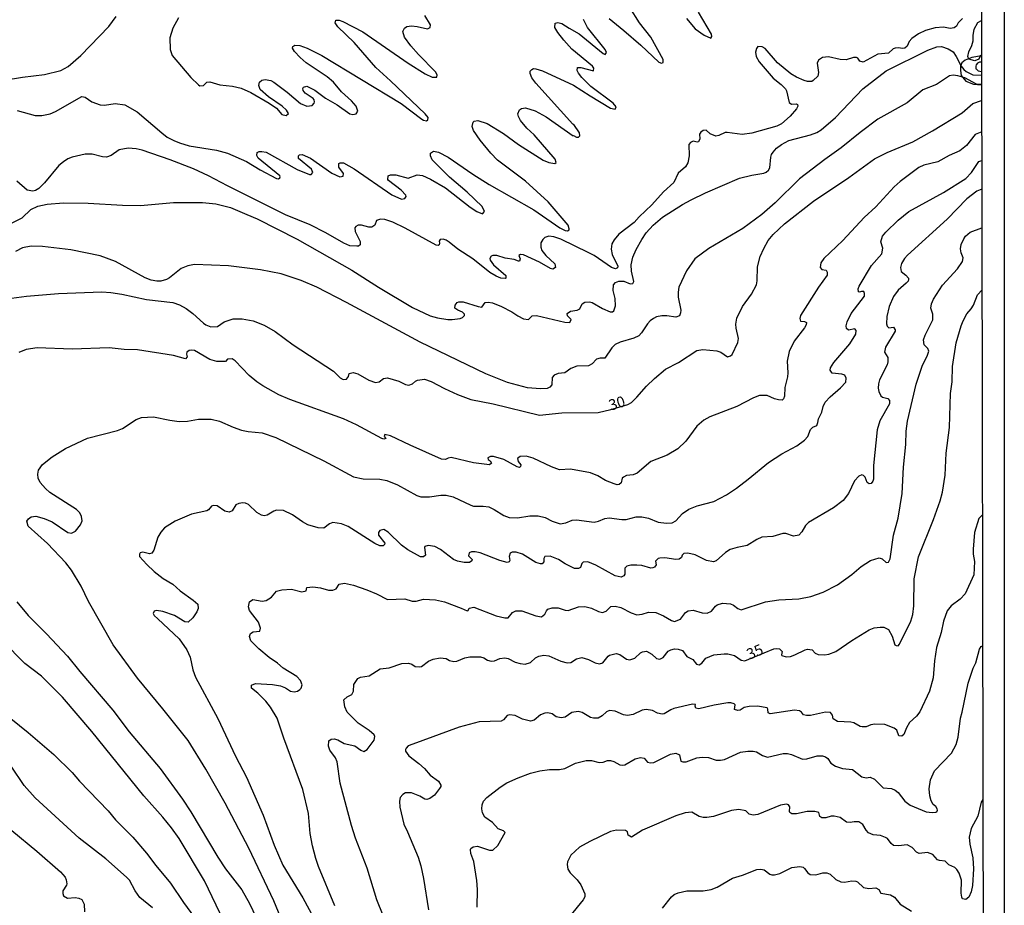
# Model space of a CAD drawing. Units: millimetres. Extents: x 178316 to 180733, y 1663188 to 1665966.
# Drawn here: x 180504 to 180733, y 1665040 to 1665245 of the extents above; entities that cross this region are included whole.
import ezdxf
from ezdxf.enums import TextEntityAlignment as Align

# ---------------------------------------------------------------- set-up
doc = ezdxf.new("R2010")
doc.units = ezdxf.units.MM
for name, color, linetype in [('IMAGEM', 7, 'Continuous'), ('V-BARRANCO', 42, 'Continuous'), ('V-CURVA_DE_NIVEL', 4, 'Continuous'), ('V-CURVA_MESTRA', 1, 'Continuous'), ('V-TEXTO_DE_ALTIMETRIA', 2, 'Continuous'), ('X-LIMITE_5000', 7, 'Continuous')]:
    doc.layers.add(name, color=color, linetype=linetype)
picture_1 = doc.add_image_def('image1.jpg', size_in_pixel=(4025, 4628))

msp = doc.modelspace()

# ---------------------------------------------------------------- linework, layer by layer
at = {"layer": 'V-BARRANCO'}
for points in [[(180727.4, 1665236.77), (180725.14, 1665236.39), (180723.63, 1665235.79), (180722.79, 1665235.13), (180722.53, 1665234.36), (180722.53, 1665233.35), (180722.65, 1665232.26), (180723.77, 1665230.88), (180725.5, 1665230.22), (180727.42, 1665230.08)], [(180727.35, 1665235.35), (180726.95, 1665235.32), (180726.46, 1665235.08), (180726.11, 1665234.7), (180726.06, 1665234.41), (180726.06, 1665234.14), (180726.09, 1665233.79), (180726.25, 1665233.66), (180726.6, 1665233.34), (180726.97, 1665233.26), (180727.43, 1665233.12)]]:
    msp.add_lwpolyline(points, dxfattribs=at)
at = {"layer": 'V-CURVA_DE_NIVEL'}
for points in [[(180641.02, 1665245.47), (180644.47, 1665242.66), (180648.41, 1665239.29), (180652.58, 1665235.35), (180653.2, 1665235.08), (180653.58, 1665235.25), (180653.6, 1665235.93), (180650.73, 1665241.13), (180648.06, 1665244.41), (180645.85, 1665247.99)], [(180722.97, 1665245.43), (180722.01, 1665244.41), (180721.61, 1665243.66), (180721.01, 1665243.28), (180720.12, 1665243.15), (180718.54, 1665243.41), (180716.67, 1665243.24), (180714.37, 1665242.64), (180712.75, 1665241.91), (180711.26, 1665240.81), (180710.62, 1665240.07), (180710.17, 1665239.04), (180709.64, 1665238.59), (180709.17, 1665238.46), (180708.06, 1665238.63), (180707.38, 1665238.57), (180706.91, 1665238.38), (180705.81, 1665237.44), (180703.38, 1665237.19), (180699.97, 1665235.35), (180699.2, 1665235.57), (180698.71, 1665236.25), (180698.37, 1665236.42), (180697.67, 1665236.38), (180696.01, 1665235.87), (180694.65, 1665235.95), (180691.88, 1665236.59), (180690.51, 1665236.42), (180689.6, 1665235.8), (180689.25, 1665235.08), (180689.62, 1665232.91), (180689.4, 1665232.06), (180688.39, 1665231.03), (180688.04, 1665230.86), (180687.02, 1665230.84), (180686.3, 1665231.07), (180684.47, 1665231.84), (180683.19, 1665232.59), (180680.12, 1665235.18), (180677.22, 1665238.49), (180676.54, 1665238.87), (180675.56, 1665238.93), (180675.18, 1665238.49), (180674.98, 1665237.6), (180675.13, 1665236.66), (180675.81, 1665235.38), (180679.05, 1665231.63), (180680.97, 1665230.12), (180681.91, 1665229.16), (180682.2, 1665228.65), (180682.8, 1665225.94), (180683.32, 1665225.56), (180684.44, 1665225.69), (180684.74, 1665225.46), (180684.8, 1665225.11), (180684.5, 1665224.48), (180683.04, 1665222.79), (180681.04, 1665221), (180679.91, 1665220.45), (180674.16, 1665218.85), (180671.86, 1665218.57), (180668.41, 1665219.04), (180667.94, 1665219), (180666.49, 1665218.32), (180665.81, 1665218.17), (180664.44, 1665218.66), (180663.51, 1665219.53), (180662.85, 1665219.49), (180662.32, 1665219.08), (180661.99, 1665218.6), (180662.08, 1665217.55), (180661.78, 1665216.87), (180661.44, 1665216.78), (180660.51, 1665217), (180659.91, 1665216.68), (180659.52, 1665216.21), (180659.63, 1665213.57), (180659.31, 1665212), (180658.78, 1665211.08), (180657.05, 1665209.56), (180656.07, 1665207.44), (180653.67, 1665205.24), (180650.96, 1665202.2), (180648, 1665199.47), (180646.83, 1665198.17), (180643.32, 1665195.44), (180642.21, 1665194.11), (180641.7, 1665193.17), (180641.48, 1665191.98), (180641.74, 1665190.74), (180643.1, 1665188.01), (180643, 1665187.65), (180642.51, 1665187.39), (180641.63, 1665187.71), (180637.57, 1665190.46), (180636.33, 1665191.1), (180629.82, 1665194.27), (180628.2, 1665194.85), (180627.05, 1665194.97), (180626.11, 1665194.65), (180626.11, 1665194.65), (180625.64, 1665194.21), (180625.21, 1665193.42), (180625.19, 1665192.44), (180625.47, 1665191.63), (180626.36, 1665190.48), (180628.49, 1665188.55), (180628.62, 1665187.67), (180628.03, 1665187.35), (180627.45, 1665187.5), (180624.9, 1665188.95), (180621.21, 1665190.67), (180620.53, 1665190.71), (180620.1, 1665190.48), (180620.44, 1665189.7), (180620.25, 1665189.2), (180620.02, 1665189.16), (180619, 1665189.59), (180616.91, 1665189.86), (180615.04, 1665190.5), (180614.1, 1665190.48), (180613.71, 1665190.33), (180613.41, 1665189.76), (180613.43, 1665189.42), (180614.22, 1665188.35), (180617.08, 1665185.82), (180617.1, 1665185.22), (180616.99, 1665185.16), (180615.93, 1665185.24), (180614.82, 1665185.67), (180613.39, 1665186.56), (180609.41, 1665189.69), (180605.94, 1665191.93), (180603.98, 1665193.61), (180603.24, 1665194.06), (180602.56, 1665194.25), (180601.87, 1665194.19), (180601.61, 1665193.81), (180601.74, 1665193.34), (180601.66, 1665192.99), (180601.41, 1665192.84), (180600.98, 1665192.91), (180593.74, 1665196.83), (180590.93, 1665198.19), (180589.07, 1665198.83), (180588.03, 1665198.87), (180587.09, 1665198.58), (180586.69, 1665197.51), (180585.99, 1665197.04), (180585.3, 1665197.04), (180583.64, 1665197.51), (180582.85, 1665197.49), (180582.32, 1665197.17), (180582.1, 1665196.87), (180582.17, 1665196.06), (180583.3, 1665193.76), (180583.3, 1665192.95), (180582.92, 1665192.67), (180582.54, 1665192.61), (180580.92, 1665192.76), (180579.51, 1665193.33), (180575.33, 1665195.76), (180571.72, 1665197.59), (180566.01, 1665199.94), (180552.55, 1665206.62), (180548.16, 1665208.97), (180544.69, 1665210.58), (180539.26, 1665212.69), (180532.78, 1665214.89), (180531.38, 1665215.23), (180529.55, 1665215.34), (180527.46, 1665215.01), (180525.59, 1665213.69), (180524.48, 1665213.29), (180523.58, 1665213.33), (180521.2, 1665213.95), (180519.58, 1665213.99), (180516.55, 1665213.29), (180515.58, 1665212.88), (180514.51, 1665212.23), (180513.49, 1665211.33), (180510.1, 1665207.3), (180508.8, 1665206.01), (180508.08, 1665205.56), (180507.4, 1665205.43), (180506.1, 1665205.62), (180503.73, 1665207.75)], [(180503.82, 1665224.09), (180507.95, 1665222.98), (180509.53, 1665222.96), (180511.44, 1665223.32), (180512.72, 1665223.85), (180518.81, 1665227.37), (180519.55, 1665227.22), (180521.11, 1665226.09), (180523.03, 1665225.45), (180524.01, 1665225.34), (180526.52, 1665225.71), (180528.74, 1665225.41), (180531.59, 1665223.83), (180537.3, 1665218.89), (180538.58, 1665217.95), (180540.15, 1665217.12), (180541.43, 1665216.59), (180543.69, 1665215.95), (180549.99, 1665214.93), (180552.55, 1665214.25), (180556.94, 1665212.29), (180560.13, 1665210.33), (180563.92, 1665208.33), (180564.36, 1665208.28), (180564.36, 1665208.28), (180564.71, 1665208.46), (180564.81, 1665208.74), (180564.69, 1665208.93), (180559.7, 1665213.06), (180559.4, 1665213.7), (180559.44, 1665214.36), (180559.91, 1665214.59), (180560.51, 1665214.63), (180561.49, 1665214.44), (180568.73, 1665210.39), (180571.59, 1665209.26), (180571.93, 1665209.29), (180572.31, 1665209.73), (180572.03, 1665210.52), (180569.03, 1665212.99), (180569.03, 1665213.61), (180569.24, 1665213.85), (180569.88, 1665213.91), (180571.8, 1665213.04), (180576.72, 1665209.58), (180578.62, 1665208.71), (180579.4, 1665208.86), (180579.44, 1665209.46), (180578.38, 1665210.93), (180578.38, 1665211.8), (180578.72, 1665211.97), (180579.45, 1665211.95), (180581.9, 1665210.61), (180590.63, 1665204.54), (180592.89, 1665203.56), (180593.69, 1665203.69), (180593.95, 1665204.16), (180593.9, 1665204.46), (180592.8, 1665205.67), (180589.9, 1665207.86), (180589.73, 1665208.14), (180589.84, 1665208.99), (180590.37, 1665209.22), (180591.61, 1665209.18), (180594.42, 1665208.45), (180596.51, 1665209.2), (180597.74, 1665209.07), (180599.62, 1665208.2), (180603.11, 1665206.18), (180608.82, 1665201.68), (180610.39, 1665200.7), (180611.67, 1665200.17), (180612.18, 1665200.71), (180611.63, 1665201.83), (180608.13, 1665205.2), (180604, 1665208.67), (180600.02, 1665212.68), (180599.61, 1665213.61), (180599.63, 1665214.25), (180600.34, 1665214.65), (180601.49, 1665214.48), (180603.71, 1665213.27), (180609.41, 1665209.35), (180613.25, 1665206.96), (180623.6, 1665201.07), (180629.65, 1665196.89), (180630.88, 1665196.27), (180631.37, 1665196.19), (180631.77, 1665196.4), (180631.81, 1665196.7), (180631.52, 1665197.49), (180626.89, 1665202.92), (180621.64, 1665207.69), (180615.16, 1665212.57), (180613.58, 1665214.19), (180611.15, 1665217.19), (180609.62, 1665219.45), (180609.32, 1665220.39), (180609.52, 1665221.37), (180609.79, 1665221.66), (180610.58, 1665221.77), (180612.74, 1665221.11), (180616.57, 1665218.81), (180620.02, 1665216.25), (180625.77, 1665212.59), (180627.05, 1665212.03), (180628.43, 1665211.82), (180628.75, 1665212.06), (180628.5, 1665212.84), (180623.66, 1665218.43), (180622, 1665220.04), (180620.53, 1665221.75), (180620.01, 1665222.73), (180619.89, 1665223.37), (180620.29, 1665224.28), (180620.7, 1665224.58), (180621.68, 1665224.71), (180623.9, 1665224), (180626.45, 1665222.64), (180632.69, 1665218.21), (180632.82, 1665218.29), (180633.5, 1665217.89), (180633.95, 1665217.91), (180634.26, 1665218.21), (180634.2, 1665218.92), (180634.2, 1665218.92), (180632.84, 1665220.89), (180632.6, 1665220.92), (180624.08, 1665230.44), (180623.15, 1665231.72), (180622.74, 1665232.65), (180622.74, 1665233.19), (180623.1, 1665233.65), (180623.53, 1665233.82), (180624.07, 1665233.8), (180625.6, 1665233.29), (180632.8, 1665229.99), (180636.63, 1665227.48), (180641.4, 1665224.68), (180642.44, 1665224.39), (180642.7, 1665224.96), (180642, 1665225.77), (180636.78, 1665229.71), (180634.73, 1665231.74), (180633.94, 1665232.74), (180633.67, 1665233.38), (180633.71, 1665234.04), (180634.52, 1665234.1), (180637.4, 1665233.31), (180637.52, 1665233.89), (180637.2, 1665234.42), (180632.43, 1665238.36), (180630.58, 1665240.45), (180629.17, 1665242.2), (180628.43, 1665243.39), (180628.56, 1665244.37), (180629.18, 1665244.51), (180630.07, 1665244.32), (180631.75, 1665243.17), (180634.08, 1665241.87), (180639.63, 1665237.33), (180640.14, 1665237.06), (180640.42, 1665237.53), (180640.12, 1665238.23), (180636.03, 1665243.39), (180635.14, 1665245.22)], [(180541.19, 1665245.56), (180539.89, 1665243.22), (180539.17, 1665240.96), (180539.3, 1665238.23), (180539.74, 1665236.87), (180544.07, 1665231.76), (180545.82, 1665230.05), (180546.18, 1665229.86), (180546.99, 1665229.92), (180547.77, 1665230.65), (180548.46, 1665230.75), (180550.8, 1665230.03), (180553.74, 1665229.77), (180555.7, 1665229.28), (180558, 1665228.26), (180562.26, 1665225.77), (180563.9, 1665224.62), (180565.18, 1665223.19), (180566.16, 1665222.92), (180566.68, 1665223.45), (180566.28, 1665224.22), (180565.24, 1665225.15), (180562.04, 1665227.28), (180560.1, 1665229.01), (180559.83, 1665229.93), (180559.96, 1665230.67), (180560.56, 1665231.14), (180561.28, 1665231.27), (180562.6, 1665231.03), (180563.28, 1665230.71), (180566.43, 1665228.39), (180569.48, 1665225.73), (180570.95, 1665225.13), (180572.18, 1665225.3), (180572.69, 1665225.83), (180572.73, 1665226.14), (180572.67, 1665226.58), (180572.42, 1665226.86), (180570.56, 1665228.11), (180570.07, 1665228.77), (180569.99, 1665229.2), (180570.16, 1665229.5), (180570.99, 1665229.73), (180572.78, 1665228.84), (180575.25, 1665226.96), (180577.98, 1665225.39), (180580.92, 1665223.32), (180581.6, 1665223.15), (180582.43, 1665223.36), (180582.77, 1665223.96), (180582.43, 1665225.09), (180581.3, 1665226.35), (180579, 1665228.47), (180577.17, 1665230.69), (180575.7, 1665231.93), (180570.82, 1665235.18), (180569.39, 1665236.42), (180568.11, 1665237.81), (180567.6, 1665238.59), (180567.69, 1665238.93), (180568.2, 1665239.29), (180569.33, 1665239.21), (180571.03, 1665238.59), (180574.44, 1665236.85), (180592.8, 1665225.73), (180597.59, 1665222.09), (180598.04, 1665221.83), (180598.72, 1665221.72), (180599.04, 1665221.94), (180599.08, 1665222.45), (180598.38, 1665223.33), (180590.39, 1665231.01), (180586.92, 1665234.06), (180581.91, 1665239.9), (180578.12, 1665243.54), (180577.5, 1665244.43), (180577.65, 1665245.03), (180578.49, 1665245.07), (180579.34, 1665244.73), (180583.94, 1665242.36), (180594.42, 1665235.12), (180598.38, 1665232.61), (180600.04, 1665231.82), (180601.06, 1665231.82), (180601.14, 1665232.4), (180600.78, 1665233.08), (180596.82, 1665237.08), (180595.1, 1665239.09), (180593.63, 1665241.13), (180593.22, 1665242.41), (180593.59, 1665243.18), (180594.16, 1665243.6), (180595.19, 1665243.75), (180596.55, 1665243.62), (180598.93, 1665243.06), (180599.59, 1665243.34), (180599.66, 1665243.94), (180598.33, 1665246.16)], [(180658.99, 1665245.43), (180661.01, 1665243.05), (180663.08, 1665241.55), (180664.59, 1665240.87), (180664.82, 1665241.3), (180664.8, 1665241.79), (180661.74, 1665246.88)], [(180727.4, 1665236.97), (180727.05, 1665236.69), (180726.78, 1665236), (180725.87, 1665235.63), (180724.48, 1665235.99), (180724.25, 1665236.62), (180724.44, 1665237.68), (180725.16, 1665239.21), (180725.42, 1665240.24), (180725.42, 1665241.51), (180725.65, 1665243), (180726.57, 1665244.5), (180727.39, 1665244.99)], [(180502.67, 1665198.02), (180504.93, 1665199.23), (180506.97, 1665201.13), (180508.57, 1665201.92), (180510.72, 1665202.41), (180514.55, 1665202.73), (180520.22, 1665202.64), (180528.23, 1665202.13), (180532.4, 1665202.07), (180540.02, 1665202.79), (180546.76, 1665202.75), (180549.86, 1665202.49), (180553.27, 1665201.6), (180557.06, 1665200.02), (180559.45, 1665198.96), (180568.69, 1665194.29), (180581.39, 1665187.05), (180587.56, 1665183.11), (180595.44, 1665178.43), (180599.53, 1665176.49), (180599.53, 1665176.49), (180601.23, 1665176.02), (180603.66, 1665175.68), (180604.68, 1665175.64), (180606.47, 1665175.85), (180607.05, 1665176.08), (180607.51, 1665176.6), (180607.53, 1665176.87), (180607.05, 1665177.34), (180605.94, 1665177.79), (180605.28, 1665178.3), (180605.32, 1665179), (180605.84, 1665179.6), (180606.19, 1665179.75), (180607.24, 1665179.77), (180610.65, 1665178.62), (180611.56, 1665178.51), (180612.29, 1665179.6), (180612.99, 1665179.7), (180614.01, 1665179.49), (180616.1, 1665178.68), (180618.49, 1665177.43), (180619.85, 1665176.47), (180621.21, 1665175.76), (180622.34, 1665175.66), (180623.21, 1665176.49), (180624.24, 1665176.55), (180630.75, 1665175.06), (180631.94, 1665174.97), (180632.22, 1665175.62), (180631.39, 1665176.51), (180631.3, 1665177.02), (180632.07, 1665177.6), (180633.63, 1665177.77), (180634.22, 1665178.15), (180634.77, 1665179.3), (180635.44, 1665179.66), (180636.46, 1665179.75), (180637.14, 1665179.58), (180639.53, 1665178.21), (180641.31, 1665177.45), (180641.81, 1665177.45), (180642.15, 1665177.68), (180642.53, 1665178.84), (180642.42, 1665180.55), (180641.99, 1665182.39), (180642.04, 1665183.67), (180642.53, 1665184.22), (180643.28, 1665184.54), (180644.47, 1665184.5), (180645.96, 1665183.94), (180646.56, 1665183.99), (180646.79, 1665184.48), (180646.21, 1665186.86), (180646.17, 1665188.31), (180646.57, 1665190.06), (180647.32, 1665191.85), (180648.6, 1665194.23), (180649.6, 1665195.72), (180651.26, 1665197.53), (180653.41, 1665199.41), (180658.03, 1665202.3), (180660.1, 1665203.39), (180663.38, 1665204.98), (180671.3, 1665208.41), (180674.16, 1665209.12), (180676.93, 1665209.54), (180677.48, 1665209.82), (180678.03, 1665210.27), (180678.33, 1665210.82), (180678.52, 1665213.27), (180678.73, 1665213.87), (180679.05, 1665214.47), (180679.86, 1665215.36), (180681.02, 1665216.23), (180682.73, 1665217.13), (180687.75, 1665218.46), (180689.19, 1665219.02), (180690.17, 1665219.61), (180693.54, 1665222.51), (180699.9, 1665229.16), (180705.25, 1665233.33), (180714.94, 1665238.12), (180717.01, 1665238.89), (180718.12, 1665238.93), (180719.69, 1665238.44), (180720.78, 1665237.7), (180721.52, 1665236.66), (180722.63, 1665234.38), (180723.27, 1665233.59), (180723.82, 1665233.18), (180725.36, 1665232.37), (180727.41, 1665232.27)], [(180727.42, 1665230.13), (180726.21, 1665230.22), (180723.52, 1665231.67), (180721.91, 1665232.14), (180720.8, 1665232.31), (180719.95, 1665232.14), (180716.97, 1665230.16), (180713.81, 1665228.92), (180710.13, 1665225.9), (180703.34, 1665222.11), (180699.22, 1665219.04), (180694.88, 1665215.44), (180691.05, 1665212.76), (180685.15, 1665208.26), (180679.52, 1665202.73), (180676.44, 1665199.98), (180672.01, 1665196.74), (180664.15, 1665192.08), (180660.95, 1665189.69), (180658.99, 1665186.91), (180657.24, 1665183.16), (180657.03, 1665182.01), (180657.03, 1665180.82), (180657.65, 1665177.83), (180657.59, 1665177.15), (180657.33, 1665176.53), (180656.48, 1665176.15), (180654.44, 1665176.47), (180653.24, 1665176.47), (180652.05, 1665176.23), (180651.37, 1665175.91), (180650.56, 1665175.34), (180649.96, 1665174.64), (180648.58, 1665172.55), (180647.91, 1665171.87), (180646.81, 1665171.33), (180643.57, 1665170.42), (180642.47, 1665169.86), (180641.65, 1665169.08), (180640.04, 1665166.71), (180638.97, 1665166.69), (180638.08, 1665166.44), (180637.14, 1665165.39), (180636.25, 1665164.9), (180633.52, 1665164.82), (180632.2, 1665164.28), (180630.8, 1665163.3), (180629.22, 1665163.11), (180628.28, 1665162.77), (180627.83, 1665162.16), (180627.77, 1665160.53), (180627.3, 1665159.98), (180626.71, 1665159.66), (180625.17, 1665159.58), (180622.11, 1665159.83), (180617.51, 1665161), (180612.48, 1665163.01), (180597.21, 1665170.37), (180580.17, 1665179.58), (180573.27, 1665183.11), (180569.67, 1665184.69), (180565.03, 1665186.22), (180560.22, 1665187.18), (180552.76, 1665188.12), (180544.88, 1665188.37), (180543.35, 1665188.12), (180541.81, 1665187.48), (180539.11, 1665185.28), (180538.45, 1665184.9), (180537.09, 1665184.54), (180536.19, 1665184.56), (180534.89, 1665184.77), (180533.44, 1665185.28), (180526.56, 1665189.12), (180523.03, 1665190.44), (180516.21, 1665191.78), (180509.65, 1665192.59), (180507.01, 1665192.61), (180505.05, 1665192.25), (180503.37, 1665191.42)], [(180727.43, 1665219.18), (180725.93, 1665218.51), (180723.88, 1665216), (180722.35, 1665214.78), (180719.86, 1665213.65), (180717.26, 1665212.18), (180713.98, 1665211.44), (180712.83, 1665210.91), (180708.51, 1665207.65), (180707.12, 1665206.39), (180702.91, 1665201.79), (180700.2, 1665199.29), (180695.2, 1665193.99), (180690.79, 1665189.8), (180690.15, 1665188.82), (180690, 1665187.67), (180690.34, 1665187.26), (180691.39, 1665187.05), (180691.6, 1665186.65), (180691.58, 1665185.93), (180689.58, 1665183.16), (180685.42, 1665176.56), (180685.27, 1665175.87), (180685.38, 1665175.26), (180686.34, 1665175.17), (180686.79, 1665174.93), (180686.72, 1665174.43), (180686.38, 1665173.74), (180683.91, 1665170.59), (180682.82, 1665168.25), (180682.31, 1665165.95), (180682.48, 1665163.27), (180682.4, 1665162.37), (180681.78, 1665159.86), (180681.74, 1665157.9), (180681.5, 1665157.21), (180681.18, 1665156.96), (180680.29, 1665156.98), (180679.4, 1665157.23), (180677.69, 1665158.04), (180675.9, 1665158.04), (180674.5, 1665157.51), (180670.67, 1665155.45), (180664.4, 1665153.04), (180663, 1665152.27), (180661.35, 1665150.89), (180658.82, 1665147.46), (180656.95, 1665145.65), (180654.48, 1665144.16), (180650.73, 1665142.69), (180647.56, 1665140), (180646.64, 1665139.66), (180645.07, 1665139.43), (180644.38, 1665139.07), (180644.08, 1665138.86), (180643.83, 1665137.79), (180643.36, 1665137.41), (180642.89, 1665137.34), (180642.21, 1665137.53), (180640.17, 1665138.34), (180638.46, 1665139.37), (180636.72, 1665140.09), (180632.12, 1665140.92), (180629.52, 1665140.79), (180627.69, 1665141.47), (180623.43, 1665143.5), (180621.81, 1665143.92), (180620.4, 1665143.86), (180619.8, 1665143.42), (180619.99, 1665142.69), (180620.57, 1665141.96), (180620.51, 1665141.54), (180620.27, 1665141.35), (180619.72, 1665141.45), (180616.63, 1665143.16), (180614.23, 1665143.88), (180613.54, 1665143.86), (180612.92, 1665143.58), (180613.03, 1665143.18), (180613.46, 1665142.88), (180613.78, 1665142.35), (180613.29, 1665141.94), (180609.58, 1665142.43), (180604.43, 1665143.65), (180603.75, 1665143.52), (180603.11, 1665143.18), (180602.17, 1665143.26), (180594.89, 1665146.48), (180590.33, 1665148.69), (180589.05, 1665148.95), (180588.88, 1665148.55), (180589.24, 1665148.08), (180588.8, 1665147.93), (180588.33, 1665148.01), (180582.45, 1665151.21), (180579.43, 1665152.59), (180567.03, 1665157.08), (180564.47, 1665158.21), (180560.79, 1665160.24), (180559.38, 1665161.18), (180557.59, 1665162.62), (180557.59, 1665162.62), (180554.35, 1665166.05), (180553.63, 1665166.5), (180552.59, 1665166.41), (180552.12, 1665165.88), (180550.08, 1665165.88), (180548.46, 1665166.39), (180544.88, 1665168.42), (180544.2, 1665168.52), (180543.67, 1665168.44), (180543.11, 1665168.1), (180543.02, 1665167.61), (180543.24, 1665166.95), (180542.79, 1665166.54), (180540.02, 1665167.27), (180531.68, 1665168.63), (180528.61, 1665168.71), (180525.12, 1665169.1), (180516.55, 1665168.78), (180508.42, 1665169.1), (180505.86, 1665168.67), (180504.16, 1665167.99)], [(180566.9, 1665031.99), (180563.3, 1665040.85), (180557.48, 1665053.07), (180557.48, 1665053.07), (180551.99, 1665063.51), (180547.52, 1665071.39), (180543.43, 1665077.99), (180537.59, 1665085.36), (180531.67, 1665092.47), (180526.07, 1665100.22), (180520.36, 1665110.28), (180518.66, 1665113.77), (180516.38, 1665117.52), (180515.06, 1665119.18), (180510.86, 1665123.71), (180506.35, 1665127.74), (180506.05, 1665128.85), (180506.45, 1665129.44), (180507.05, 1665129.89), (180508.12, 1665130.02), (180510.04, 1665129.51), (180511.91, 1665128.7), (180515.53, 1665126.23), (180516.36, 1665126.08), (180517.32, 1665126.57), (180518.45, 1665128.04), (180518.83, 1665128.98), (180518.7, 1665129.96), (180518.32, 1665130.81), (180517.53, 1665131.57), (180511.33, 1665135.55), (180510.35, 1665136.43), (180509.16, 1665137.88), (180508.63, 1665138.82), (180508.56, 1665139.8), (180508.74, 1665140.73), (180509.65, 1665142.03), (180511.91, 1665143.82), (180515, 1665145.75), (180520.09, 1665148.1), (180527.08, 1665149.87), (180528.23, 1665150.4), (180531.42, 1665152.42), (180532.66, 1665152.91), (180535.38, 1665153.06), (180539.17, 1665152.27), (180541.39, 1665152.02), (180543.3, 1665152.08), (180545.86, 1665152.51), (180548.8, 1665152.53), (180550.72, 1665152.1), (180553.87, 1665150.65), (180555.79, 1665150.01), (180557.36, 1665149.65), (180560.6, 1665149.33), (180563.75, 1665148.29), (180574.87, 1665142.84), (180581.81, 1665139.19), (180584.03, 1665138.68), (180587.86, 1665138.62), (180589.48, 1665138.3), (180591.99, 1665137.3), (180596.46, 1665134.85), (180597.4, 1665134.55), (180599.36, 1665134.53), (180602, 1665134.94), (180603.28, 1665134.89), (180604.86, 1665134.55), (180608.99, 1665132.55), (180609.63, 1665132.38), (180611.84, 1665132.38), (180613.18, 1665132.17), (180614.4, 1665131.59), (180616.61, 1665130.21), (180617.89, 1665129.74), (180619.81, 1665129.65), (180622.66, 1665130.1), (180624.62, 1665130.08), (180626.24, 1665129.7), (180627.81, 1665128.84), (180629.73, 1665128.27), (180630.97, 1665128.48), (180632.5, 1665129.08), (180633.48, 1665129.21), (180637.61, 1665128.65), (180638.59, 1665128.87), (180640.04, 1665129.46), (180641.06, 1665129.63), (180643.96, 1665129.23), (180644.98, 1665129.29), (180647.28, 1665129.87), (180648.6, 1665129.91), (180650.18, 1665129.57), (180652.39, 1665128.63), (180654.31, 1665128.4), (180655.63, 1665128.48), (180656.48, 1665128.93), (180658.07, 1665130.66), (180659.5, 1665131.66), (180661.42, 1665132.46), (180665.34, 1665133.47), (180668.24, 1665135.02), (180670.54, 1665136.51), (180673.3, 1665138.58), (180673.3, 1665138.58), (180678.01, 1665142.48), (180681.08, 1665144.46), (180684.53, 1665146.33), (180686.34, 1665147.67), (180687.1, 1665148.53), (180687.72, 1665150.16), (180688.27, 1665150.66), (180689.17, 1665151.06), (180689.45, 1665151.72), (180689.58, 1665152.62), (180690.36, 1665154.19), (180690.68, 1665155.47), (180691.15, 1665156.45), (180692.3, 1665157.73), (180694.69, 1665159.77), (180695.92, 1665161.09), (180696.01, 1665162.03), (180695.73, 1665162.73), (180695.03, 1665162.97), (180692.77, 1665163.22), (180692.32, 1665163.86), (180692.36, 1665164.42), (180693.11, 1665165.69), (180696.86, 1665170), (180698.22, 1665172.21), (180698.35, 1665173.06), (180698.01, 1665173.47), (180696.56, 1665173.19), (180696.09, 1665173.53), (180696.03, 1665174.17), (180696.22, 1665175.11), (180697.15, 1665177.02), (180700.22, 1665181.09), (180700.27, 1665181.71), (180700.08, 1665182.11), (180699.58, 1665182.15), (180699.12, 1665181.96), (180698.84, 1665182.09), (180698.75, 1665182.77), (180698.99, 1665183.41), (180701.84, 1665188.18), (180704.29, 1665190.87), (180704.48, 1665192.15), (180704.02, 1665193.68), (180704.46, 1665194.96), (180705.21, 1665195.89), (180708.08, 1665198.66), (180710.57, 1665200.72), (180718.59, 1665205.13), (180723.74, 1665208.37), (180725.06, 1665209.7), (180726.74, 1665212.29), (180727.45, 1665212.54)], [(180727.46, 1665205.85), (180726.3, 1665205.4), (180723.95, 1665203.62), (180719.39, 1665198.89), (180710.23, 1665190.59), (180709.51, 1665189.76), (180708.85, 1665188.61), (180708.6, 1665187.72), (180708.74, 1665186.78), (180709.85, 1665185.96), (180710.45, 1665185.22), (180710.47, 1665184.95), (180710.36, 1665184.54), (180709.93, 1665184.03), (180708.06, 1665182.45), (180706.99, 1665180.99), (180705.97, 1665178.64), (180705.46, 1665176.34), (180705.34, 1665174.64), (180705.5, 1665174.13), (180705.91, 1665173.72), (180706.96, 1665173.85), (180707.38, 1665173.28), (180707.38, 1665172.94), (180705.12, 1665169.19), (180704.93, 1665168.04), (180705.63, 1665166.8), (180705.68, 1665165.82), (180705.51, 1665165.1), (180703.76, 1665161.65), (180703.5, 1665160.71), (180703.44, 1665159.73), (180703.57, 1665158.96), (180704.08, 1665157.98), (180704.46, 1665157.62), (180705.64, 1665157.32), (180706.06, 1665156.85), (180706.04, 1665156.11), (180703.8, 1665152.11), (180703.18, 1665150.02), (180702.31, 1665141.8), (180702.35, 1665138.65), (180702.18, 1665138.13), (180701.82, 1665137.58), (180701.33, 1665137.56), (180700.88, 1665137.83), (180700.44, 1665139.07), (180700.05, 1665139.5), (180699.63, 1665139.6), (180698.91, 1665139.28), (180697.9, 1665138.2), (180696.58, 1665135.32), (180695.28, 1665133.68), (180693.07, 1665131.95), (180687.24, 1665128.55), (180686.61, 1665127.85), (180685.76, 1665126.38), (180685, 1665125.67), (180683.83, 1665125.37), (180682, 1665126.05), (180681.31, 1665126.05), (180678.97, 1665125.33), (180676.46, 1665125.14), (180675.31, 1665124.65), (180673.05, 1665123.2), (180670.75, 1665122.8), (180669.09, 1665122.28), (180668.04, 1665121.58), (180665.85, 1665119.71), (180665.21, 1665119.41), (180663.64, 1665119.73), (180661, 1665121.05), (180659.33, 1665121.45), (180658.4, 1665121.37), (180657.97, 1665121.03), (180657.84, 1665120.47), (180657.25, 1665120.05), (180656.52, 1665119.98), (180653.97, 1665120.35), (180652.78, 1665120.3), (180652.41, 1665120.2), (180651.83, 1665119.62), (180651.96, 1665118.75), (180651.58, 1665118.22), (180651.2, 1665118.02), (180650.73, 1665118), (180648.64, 1665118.58), (180647.45, 1665118.71), (180646.09, 1665118.69), (180645.15, 1665118.43), (180644.72, 1665118.01), (180644.72, 1665116.62), (180644.43, 1665116.22), (180643.83, 1665115.92), (180642.47, 1665116.24), (180637.95, 1665118.71), (180636.08, 1665119.45), (180635.03, 1665119.37), (180634.75, 1665119.09), (180634.37, 1665118.16), (180633.95, 1665117.92), (180633.95, 1665117.92), (180633.01, 1665117.88), (180630.82, 1665119), (180629.31, 1665120.01), (180627.39, 1665120.79), (180626.13, 1665120.65), (180625.89, 1665120.22), (180625.92, 1665119.41), (180625.55, 1665119.01), (180625.13, 1665118.96), (180624.02, 1665119.3), (180620.93, 1665121.26), (180619.51, 1665121.69), (180618.57, 1665121.67), (180618.1, 1665121.43), (180617.88, 1665120.71), (180618.01, 1665119.73), (180617.84, 1665119.43), (180617.42, 1665119.32), (180615.67, 1665119.79), (180611.16, 1665121.52), (180610.01, 1665121.75), (180609.11, 1665121.73), (180608.58, 1665121.52), (180608.43, 1665120.84), (180609.28, 1665120.01), (180609.24, 1665119.71), (180608.65, 1665119.32), (180607.45, 1665119.28), (180605.88, 1665119.6), (180604.98, 1665119.98), (180601.94, 1665122.28), (180600.64, 1665123.03), (180599.06, 1665123.24), (180598.33, 1665122.97), (180598.25, 1665122.74), (180598.5, 1665121.03), (180597.97, 1665120.6), (180597.31, 1665120.58), (180594.37, 1665122.26), (180592.93, 1665123.33), (180589.84, 1665126.31), (180588.84, 1665126.95), (180587.9, 1665126.74), (180587.58, 1665126.25), (180587.54, 1665125.61), (180589.05, 1665123.8), (180588.96, 1665123.44), (180588.69, 1665123.18), (180587.9, 1665123.18), (180586.73, 1665123.73), (180580.51, 1665127.61), (180578.96, 1665128.25), (180577.02, 1665128.59), (180576.23, 1665128.25), (180574.87, 1665127.23), (180573.55, 1665127.35), (180571.22, 1665128.03), (180569.92, 1665128.72), (180567.6, 1665130.36), (180565.54, 1665131.34), (180563.92, 1665131.4), (180563.3, 1665131.19), (180561.75, 1665130.25), (180561.07, 1665130.14), (180560.43, 1665130.29), (180559.36, 1665130.87), (180557.44, 1665132.76), (180556.77, 1665133.06), (180556.08, 1665133.15), (180555.19, 1665133), (180554.53, 1665132.66), (180553.61, 1665131.29), (180552.97, 1665131), (180551.91, 1665131.19), (180550.16, 1665132.42), (180549.27, 1665132.49), (180548.88, 1665132.32), (180548.14, 1665131.48), (180547.78, 1665131.31), (180544.24, 1665130.53), (180540.45, 1665128.91), (180537.96, 1665127.31), (180537.1, 1665126.29), (180536.4, 1665125.19), (180535.46, 1665122.12), (180534.99, 1665121.45), (180534.44, 1665121.3), (180532.91, 1665121.69), (180532.33, 1665121.54), (180532.12, 1665121.24), (180532.14, 1665120.69), (180533.82, 1665118.84), (180535.59, 1665117.24), (180537.66, 1665115.58), (180539.85, 1665114.26), (180541.58, 1665112.73), (180544.62, 1665110.59), (180545.65, 1665109.64), (180545.73, 1665108.62), (180545.45, 1665107.89), (180545.45, 1665107.89), (180544.56, 1665106.46), (180543.48, 1665105.44), (180542.67, 1665105.54), (180540.28, 1665107.02), (180537.55, 1665107.95), (180536.11, 1665108.19), (180535.57, 1665108.02), (180535.36, 1665107.49), (180535.59, 1665107.04), (180536.38, 1665106.23), (180541.36, 1665101.61), (180543.17, 1665099.07), (180543.88, 1665097.33), (180544.54, 1665094.39), (180545.17, 1665092.69), (180550.29, 1665083.1), (180554.42, 1665074.41), (180556.93, 1665069.51), (180560.81, 1665060.67), (180563.36, 1665053.71), (180565.36, 1665049.11), (180570.03, 1665041.53), (180572.95, 1665036.12)], [(180577.44, 1665039.7), (180573.67, 1665048.81), (180573.03, 1665050.64), (180572.26, 1665053.63), (180571.75, 1665056.48), (180571.31, 1665061.12), (180570.01, 1665066.66), (180565.62, 1665078.54), (180564.09, 1665083.19), (180562.55, 1665085.74), (180561.47, 1665087.15), (180559.59, 1665089.02), (180558.1, 1665090.15), (180558.12, 1665090.81), (180559.02, 1665091.23), (180563.03, 1665091.02), (180564.82, 1665090.66), (180566.01, 1665090.21), (180566.01, 1665090.21), (180567.16, 1665089.49), (180568.05, 1665089.27), (180568.78, 1665089.44), (180569.37, 1665089.83), (180569.67, 1665090.17), (180569.86, 1665090.94), (180569.5, 1665091.92), (180568.67, 1665092.86), (180565.49, 1665094.81), (180564.13, 1665095.96), (180562.21, 1665097.28), (180559.83, 1665099.24), (180557.98, 1665101.14), (180557.65, 1665102.14), (180557.89, 1665102.86), (180558.51, 1665103.24), (180560.04, 1665103.39), (180560.21, 1665104.1), (180559.72, 1665105.46), (180557.65, 1665108.14), (180557.4, 1665109), (180557.63, 1665110.19), (180558.45, 1665110.7), (180560.6, 1665110.36), (180561.54, 1665110.49), (180562.79, 1665111.25), (180563.96, 1665112.68), (180565.16, 1665112.96), (180567.37, 1665113.13), (180569.76, 1665112.49), (180570.82, 1665112.73), (180570.99, 1665113.49), (180572.31, 1665113.64), (180574.14, 1665113.4), (180575.98, 1665112.91), (180576.96, 1665112.91), (180577.76, 1665113.22), (180578.44, 1665114.24), (180579.72, 1665114.51), (180581.81, 1665114.06), (180584.84, 1665112.96), (180587.09, 1665112.04), (180589.65, 1665110.72), (180593.7, 1665110.83), (180595.36, 1665110.34), (180596.29, 1665110.36), (180598, 1665110.81), (180600.81, 1665110.64), (180602.85, 1665110.14), (180606.77, 1665108.74), (180608.14, 1665108.08), (180608.37, 1665108.19), (180608.62, 1665108.74), (180609.71, 1665108.93), (180614.82, 1665106.91), (180616.87, 1665106.44), (180617.67, 1665106.46), (180618.63, 1665107.7), (180619.38, 1665108.1), (180620.79, 1665108.08), (180624.02, 1665106.91), (180625.39, 1665106.72), (180626.17, 1665107.32), (180626.49, 1665108.06), (180626.87, 1665108.47), (180627.81, 1665108.78), (180629.26, 1665108.76), (180630.88, 1665108.23), (180631.56, 1665108.16), (180633.95, 1665109.04), (180635.4, 1665109.06), (180636.97, 1665108.74), (180638.59, 1665107.93), (180639.53, 1665107.67), (180640.38, 1665108.04), (180641.44, 1665109.08), (180642.47, 1665109.19), (180643.79, 1665108.82), (180646.13, 1665107.63), (180647.49, 1665107.19), (180648.69, 1665107.31), (180650.18, 1665107.74), (180651.84, 1665107.7), (180653.63, 1665106.95), (180655.5, 1665105.82), (180656.18, 1665105.65), (180657.63, 1665106.16), (180658.78, 1665107.68), (180659.35, 1665108.08), (180660.53, 1665108.25), (180662.61, 1665107.65), (180663.76, 1665107.57), (180664.76, 1665107.99), (180665.68, 1665109.13), (180666.11, 1665109.44), (180667.3, 1665109.83), (180669.17, 1665109.68), (180669.86, 1665109.38), (180670.88, 1665108.59), (180671.69, 1665108.34), (180671.69, 1665108.34), (180677.27, 1665110.19), (180680.42, 1665110.64), (180685.06, 1665110.89), (180687.79, 1665111.44), (180690.69, 1665112.42), (180693.97, 1665114.15), (180697.29, 1665116.53), (180699.52, 1665118.37), (180701.67, 1665119.75), (180703.63, 1665120.35), (180704.36, 1665120.15), (180705.25, 1665119.28), (180705.85, 1665119.37), (180706.23, 1665120.12), (180706.97, 1665125.61), (180708.04, 1665129.59), (180709, 1665135.28), (180709.27, 1665141.37), (180709.83, 1665146.65), (180709.89, 1665149.72), (180710.21, 1665152.06), (180712.21, 1665160.62), (180713.68, 1665165.05), (180714.77, 1665167.14), (180715.18, 1665168.29), (180714.96, 1665168.93), (180714.11, 1665169.74), (180713.96, 1665170.89), (180714.34, 1665172.04), (180716.07, 1665175.53), (180716.13, 1665176.9), (180715.66, 1665178.3), (180715.77, 1665179.24), (180716.28, 1665180.35), (180718.37, 1665183.63), (180721.78, 1665187.42), (180722.97, 1665189.08), (180723.1, 1665189.97), (180722.63, 1665191.12), (180722.48, 1665192.06), (180722.63, 1665193), (180723.27, 1665194.34), (180723.71, 1665195), (180724.72, 1665195.87), (180727.47, 1665196.88)], [(180727.59, 1665130.33), (180726.74, 1665129.51), (180725.78, 1665126.25), (180725.48, 1665122.42), (180725.48, 1665121.22), (180725.74, 1665119.52), (180725.61, 1665116.41), (180723.56, 1665112.02), (180722.44, 1665110.81), (180720.37, 1665109.23), (180719.43, 1665108.06), (180718.6, 1665105.68), (180718.03, 1665103.08), (180716.96, 1665099.59), (180716.45, 1665096.52), (180716.15, 1665092.56), (180715.32, 1665089.49), (180713.09, 1665084.63), (180712.34, 1665083.67), (180710.7, 1665082.22), (180709.98, 1665080.97), (180709.38, 1665079.4), (180708.92, 1665079.03), (180708.21, 1665079.11), (180707.72, 1665080.38), (180707.17, 1665080.86), (180705, 1665081.76), (180702.65, 1665081.84), (180701.76, 1665081.67), (180700.61, 1665081.2), (180699.72, 1665081.16), (180699.25, 1665081.26), (180697.76, 1665082.1), (180697.07, 1665082.27), (180694.01, 1665082.44), (180693.02, 1665083.08), (180692.85, 1665083.93), (180692.35, 1665084.48), (180691.24, 1665084.57), (180687.75, 1665083.8), (180686.81, 1665083.8), (180686.13, 1665083.97), (180685.66, 1665084.61), (180685.15, 1665084.91), (180684, 1665085.08), (180678.38, 1665084.18), (180677.9, 1665084.42), (180677.86, 1665085.27), (180677.67, 1665085.61), (180675.44, 1665085.97), (180673.52, 1665085.93), (180672.37, 1665085.67), (180671.39, 1665085.06), (180670.85, 1665084.95), (180670.15, 1665085.19), (180670.28, 1665086.25), (180670.06, 1665086.53), (180669.3, 1665086.76), (180668.58, 1665086.78), (180665.38, 1665086.23), (180661.85, 1665085.38), (180661.14, 1665085.52), (180660.97, 1665085.96), (180661.1, 1665086.34), (180660.4, 1665086.44), (180656.01, 1665085.42), (180655.33, 1665085.16), (180653.84, 1665084.2), (180653.37, 1665084.1), (180652.26, 1665084.37), (180651.07, 1665084.97), (180649.67, 1665085.21), (180648.73, 1665085.04), (180646.64, 1665084.03), (180645.28, 1665083.8), (180644.38, 1665083.99), (180642.47, 1665084.8), (180641.1, 1665084.97), (180640.42, 1665084.69), (180639.46, 1665083.7), (180638.53, 1665083.16), (180637.4, 1665083.18), (180636.72, 1665083.37), (180634.76, 1665084.5), (180633.86, 1665084.74), (180632.41, 1665084.5), (180630.84, 1665083.46), (180629.94, 1665083.25), (180628.79, 1665083.52), (180627.81, 1665084.23), (180626.83, 1665084.42), (180626.11, 1665084.38), (180625.15, 1665083.99), (180623.68, 1665082.74), (180622.79, 1665082.52), (180620.96, 1665082.93), (180619.27, 1665083.78), (180617.97, 1665083.97), (180617.4, 1665083.78), (180616.57, 1665082.82), (180616.02, 1665082.52), (180616.02, 1665082.52), (180610.95, 1665082.31), (180606.3, 1665081.14), (180595.57, 1665077.2), (180594.46, 1665076.75), (180593.95, 1665076.26), (180593.8, 1665075.95), (180593.86, 1665075.58), (180594.59, 1665074.45), (180596.93, 1665072.7), (180598.27, 1665071.51), (180599.57, 1665070), (180601.49, 1665068.59), (180602, 1665067.64), (180602.02, 1665067.38), (180601.74, 1665066.85), (180600.55, 1665065.36), (180599.49, 1665064.57), (180598.81, 1665064.31), (180598.34, 1665064.4), (180597.17, 1665065.08), (180595.19, 1665065.87), (180593.82, 1665065.89), (180593.2, 1665065.53), (180592.59, 1665064.82), (180592.41, 1665063.93), (180592.54, 1665062.53), (180593.43, 1665058.61), (180594.33, 1665056.82), (180596.8, 1665050.94), (180597.4, 1665048.98), (180598.04, 1665046.04), (180599.14, 1665038.72)], [(180503.75, 1665110.15), (180506.37, 1665106.99), (180510.63, 1665102.74), (180515.49, 1665097.56), (180518.34, 1665094), (180525.99, 1665085.06), (180529.73, 1665080.03), (180536.93, 1665071.49), (180542.11, 1665064.4), (180544.05, 1665061.51), (180550.31, 1665050.94), (180552.12, 1665048.26), (180555.91, 1665043.42), (180557.7, 1665040.21), (180560.64, 1665033.9)], [(180610.43, 1665039.36), (180610.5, 1665043.49), (180610.35, 1665045.53), (180609.67, 1665049.96), (180608.98, 1665051.84), (180608.88, 1665052.73), (180608.96, 1665052.99), (180609.54, 1665053.39), (180610.52, 1665053.54), (180613.33, 1665052.58), (180614.06, 1665052.62), (180615.27, 1665053.69), (180616.97, 1665056.71), (180616.57, 1665057.1), (180615.29, 1665057.52), (180614.03, 1665059.03), (180612.2, 1665060.22), (180611.69, 1665061.25), (180611.54, 1665062.14), (180611.6, 1665063.08), (180611.94, 1665063.98), (180612.69, 1665064.78), (180615.76, 1665067.21), (180617.31, 1665068.17), (180619.93, 1665069.38), (180622.83, 1665070.43), (180625, 1665071), (180627.22, 1665071.3), (180629.56, 1665071.28), (180630.8, 1665071.51), (180633.27, 1665072.73), (180635.69, 1665073.41), (180636.93, 1665073.38), (180638.76, 1665072.9), (180639.66, 1665072.96), (180640.64, 1665073.36), (180641.36, 1665073.41), (180642.13, 1665073.17), (180643.53, 1665072.38), (180644.09, 1665072.26), (180644.68, 1665072.38), (180647.11, 1665073.75), (180648.3, 1665074.05), (180649.19, 1665073.92), (180649.98, 1665073), (180650.65, 1665072.81), (180650.65, 1665072.81), (180651.41, 1665072.9), (180655.31, 1665074.86), (180656.52, 1665075.09), (180657.33, 1665074.73), (180657.69, 1665073.24), (180658.14, 1665073.07), (180658.87, 1665073.09), (180661.38, 1665074), (180662.61, 1665074.17), (180664.06, 1665074.07), (180665.89, 1665073.49), (180666.83, 1665073.43), (180667.81, 1665073.62), (180671.52, 1665075.28), (180673.22, 1665075.54), (180674.46, 1665075.54), (180675.18, 1665075.41), (180676.59, 1665074.56), (180677.74, 1665074.17), (180681.4, 1665074.98), (180682.38, 1665074.98), (180683.36, 1665074.75), (180685.87, 1665073.7), (180686.85, 1665073.75), (180689.28, 1665074.47), (180690.51, 1665074.45), (180691.24, 1665074.26), (180691.77, 1665073.83), (180692.47, 1665072.77), (180693.5, 1665072.06), (180695.16, 1665071.53), (180697.5, 1665071.32), (180699.63, 1665069.57), (180700.61, 1665069.38), (180701.55, 1665069.53), (180702.57, 1665069.08), (180704.57, 1665067.08), (180706.49, 1665066.85), (180707.38, 1665066.53), (180708.06, 1665065.94), (180709.62, 1665063.95), (180710.85, 1665063.03), (180714.58, 1665061.5), (180715.94, 1665061.31), (180716.79, 1665061.37), (180717.03, 1665061.48), (180717.18, 1665061.89), (180717.11, 1665062.16), (180716.77, 1665062.72), (180716.17, 1665063.21), (180715.68, 1665064.02), (180715.37, 1665065.21), (180715.22, 1665066.79), (180715.56, 1665068.92), (180716.49, 1665070.96), (180720.43, 1665075.05), (180721.52, 1665077.1), (180721.95, 1665078.8), (180722.5, 1665083.19), (180722.93, 1665084.59), (180724.29, 1665091.32), (180725.46, 1665094.77), (180726.06, 1665096.01), (180726.93, 1665099.2), (180727.31, 1665099.83), (180727.64, 1665099.99)], [(180498.58, 1665086.02), (180506.37, 1665079.86), (180512.27, 1665074.79), (180516.51, 1665070.6), (180518.23, 1665068.58), (180524.86, 1665061.67), (180526.6, 1665059.65), (180530.59, 1665055.63), (180533.78, 1665051.9), (180535.91, 1665049.04), (180539.32, 1665044.94), (180542.36, 1665040.46), (180546.01, 1665035.48)], [(180535.19, 1665039.19), (180532.27, 1665041.61), (180531.14, 1665043.19), (180529.84, 1665045.62), (180529.18, 1665046.34), (180524.32, 1665050.6), (180518.19, 1665055.35), (180507.99, 1665064.74), (180505.39, 1665067.62), (180505.39, 1665067.62), (180502.43, 1665072.07)], [(180727.71, 1665064.31), (180727.3, 1665063.74), (180726.5, 1665060.44), (180725.01, 1665057.59), (180724.52, 1665055.63), (180724.65, 1665054.01), (180725.38, 1665050.81), (180725.52, 1665048.26), (180725.31, 1665044.42), (180725.01, 1665042.89), (180724.42, 1665041.7), (180723.74, 1665041.12), (180722.97, 1665041.31), (180722.82, 1665041.66), (180722.69, 1665042.59), (180722.73, 1665045.62), (180722.18, 1665047.24), (180721.65, 1665048.13), (180721.2, 1665048.55), (180719.84, 1665049.17), (180718.97, 1665050.06), (180717.61, 1665050.17), (180717.18, 1665050.38), (180716.09, 1665051.6), (180714.88, 1665052.02), (180712.94, 1665051.81), (180712.28, 1665052.13), (180711.28, 1665053.17), (180710.11, 1665053.81), (180708.11, 1665053.56), (180707, 1665053.66), (180706.42, 1665054.13), (180705.55, 1665055.26), (180705.12, 1665055.52), (180703.93, 1665055.99), (180702.23, 1665056.11), (180701.16, 1665056.64), (180700.65, 1665057.2), (180699.88, 1665058.57), (180698.95, 1665059.18), (180697.84, 1665059.18), (180696.95, 1665058.97), (180696.09, 1665059.05), (180694.6, 1665060.16), (180693.24, 1665060.5), (180692.56, 1665060.46), (180691.28, 1665060.07), (180690.39, 1665060.07), (180689.91, 1665060.36), (180689.66, 1665061.29), (180688.73, 1665061.59), (180686.94, 1665061.55), (180684.47, 1665061.03), (180683.4, 1665061.05), (180682.97, 1665061.31), (180682.87, 1665061.59), (180682.93, 1665062.61), (180682.63, 1665063.08), (180682.17, 1665063.23), (180680.8, 1665063.06), (180675.52, 1665060.88), (180674.41, 1665060.69), (180673.54, 1665060.97), (180672.71, 1665061.74), (180671.13, 1665062.03), (180669.39, 1665061.82), (180665.26, 1665060.42), (180663.68, 1665060.16), (180662.83, 1665060.16), (180661.93, 1665060.37), (180660.19, 1665061.39), (180658.65, 1665061.22), (180656.48, 1665060.54), (180648.81, 1665057.26), (180646.22, 1665055.64), (180645.45, 1665056.07), (180645.32, 1665056.8), (180644.81, 1665057.16), (180642.77, 1665057.22), (180641.4, 1665056.92), (180636.55, 1665054.6), (180634.2, 1665053.26), (180632.14, 1665051.41), (180631.43, 1665049.92), (180631.34, 1665049.28), (180631.49, 1665048.17), (180632.03, 1665047.34), (180633.65, 1665045.74), (180634.48, 1665044.51), (180635.39, 1665042.47), (180635.39, 1665041.78), (180635.01, 1665041.08), (180631.9, 1665037.31)], [(180502.58, 1665057.16), (180508.37, 1665052.39), (180513.87, 1665047.55), (180514.91, 1665046.3), (180515.19, 1665045.7), (180515.31, 1665044.81), (180515.23, 1665044.44), (180514.42, 1665043.19), (180514.38, 1665042.51), (180514.55, 1665041.97), (180515.45, 1665041.46), (180517.28, 1665041.63), (180518.09, 1665041.48), (180518.75, 1665041.14), (180519.3, 1665040.04), (180519.4, 1665038.25)], [(180653.41, 1665039.12), (180655.48, 1665041.78), (180656.14, 1665042.31), (180657.05, 1665042.72), (180659.04, 1665043.12), (180662.87, 1665043.18), (180664.74, 1665043.46), (180666.11, 1665044.02), (180669.64, 1665046.08), (180671.94, 1665046.78), (180675.27, 1665048.11), (180676.25, 1665048.15), (180676.97, 1665048), (180678.33, 1665047), (180678.76, 1665046.83), (180679.4, 1665046.83), (180680.59, 1665047.17), (180683.4, 1665048.55), (180685.28, 1665048.83), (180686, 1665048.64), (180686.38, 1665048.36), (180687.08, 1665047.3), (180687.62, 1665046.96), (180688.98, 1665046.85), (180690.56, 1665047.3), (180691.54, 1665047.34), (180691.54, 1665047.34), (180692.26, 1665047.06), (180693.62, 1665045.78), (180694.73, 1665045.21), (180695.63, 1665045.17), (180697.33, 1665045.51), (180698.22, 1665045.42), (180698.63, 1665045.23), (180700.01, 1665043.93), (180701.29, 1665043.68), (180702.86, 1665043.85), (180703.55, 1665043.46), (180704.08, 1665042.61), (180706.32, 1665042.25), (180707.19, 1665041.72), (180708.53, 1665040.1), (180711.13, 1665038.41)]]:
    msp.add_lwpolyline(points, dxfattribs=at)
at = {"layer": 'V-CURVA_MESTRA'}
for points in [[(180500.79, 1665231.12), (180505.01, 1665231.84), (180510.17, 1665232.48), (180513.91, 1665233.4), (180515.64, 1665234.29), (180518.58, 1665236.89), (180525.01, 1665243.58), (180526.71, 1665245.92)], [(180500.16, 1665180.26), (180505.99, 1665181.07), (180513.4, 1665181.71), (180523.46, 1665182.03), (180525.54, 1665181.92), (180528.1, 1665181.54), (180533.76, 1665180.26), (180539.9, 1665179.58), (180541.43, 1665179.03), (180542.96, 1665178.19), (180544.5, 1665177.04), (180546.99, 1665174.79), (180547.54, 1665174.38), (180548.67, 1665173.91), (180550.21, 1665174), (180551.82, 1665175.11), (180553.87, 1665175.81), (180555.96, 1665175.83), (180558.51, 1665175.3), (180561.07, 1665174.34), (180563.62, 1665172.83), (180567.82, 1665169.8), (180577.12, 1665163.63), (180578.65, 1665162.09), (180579.38, 1665161.73), (180580.13, 1665161.77), (180580.58, 1665162.46), (180580.78, 1665163.14), (180581.73, 1665163.37), (180582.75, 1665163.05), (180585.3, 1665161.6), (180586.88, 1665161.07), (180587.71, 1665161.2), (180588.73, 1665161.97), (180589.69, 1665162.09), (180592.25, 1665161.31), (180593.82, 1665160.54), (180594.61, 1665160.43), (180595.48, 1665160.75), (180596.12, 1665161.37), (180596.63, 1665161.6), (180598.25, 1665161.8), (180599.79, 1665161.26), (180602.85, 1665159.64), (180605.92, 1665158.26), (180608.99, 1665157.11), (180614.14, 1665156.05), (180624.88, 1665153.42), (180630.11, 1665154.02), (180638.51, 1665154.04), (180641.47, 1665154.74), (180645.37, 1665155.97), (180646.2, 1665156.41), (180647.46, 1665157.63), (180649.7, 1665160.15), (180651.59, 1665161.98), (180654.15, 1665164.11), (180657.12, 1665165.69), (180661.4, 1665168.44), (180662.74, 1665168.7), (180665.98, 1665168.36), (180666.92, 1665168.08), (180668.49, 1665166.99), (180669.21, 1665167.21), (180669.58, 1665167.55), (180670.9, 1665170.34), (180671.07, 1665171.27), (180670.47, 1665173.62), (180670.43, 1665174.55), (180670.64, 1665175.92), (180671.94, 1665178.69), (180674.03, 1665181.52), (180675.2, 1665183.67), (180675.37, 1665184.61), (180675.44, 1665187.89), (180676.1, 1665190.23), (180676.88, 1665192.1), (180677.91, 1665193.98), (180679.05, 1665195.36), (180681.74, 1665197.83), (180688.43, 1665203.09), (180696.6, 1665208.56), (180702.61, 1665212.91), (180705.48, 1665214.38), (180711.43, 1665216.87), (180716.05, 1665219.38), (180722.89, 1665223.58), (180725.35, 1665225.73), (180727.42, 1665226.46)], [(180589.99, 1665034.16), (180587.22, 1665041.06), (180584.92, 1665048.43), (180582.23, 1665055.37), (180581.28, 1665058.27), (180578.72, 1665068.11), (180577.96, 1665073.09), (180577.57, 1665074.03), (180576.29, 1665075.77), (180575.95, 1665076.71), (180576.02, 1665077.94), (180576.61, 1665078.31), (180577.29, 1665078.39), (180578.11, 1665078.14), (180579.64, 1665077.35), (180582.11, 1665076.8), (180583.49, 1665075.75), (180584.17, 1665075.5), (180584.92, 1665075.94), (180586.6, 1665078.09), (180586.69, 1665078.93), (180586.54, 1665079.33), (180585.41, 1665080.31), (180582.83, 1665082.06), (180580.27, 1665084.55), (180579.74, 1665085.83), (180579.53, 1665087.46), (180580.28, 1665088.15), (180581.41, 1665088.7), (180581.77, 1665089.45), (180581.85, 1665091.04), (180582.79, 1665092.38), (180583.39, 1665092.68), (180585.43, 1665093), (180587.99, 1665094.6), (180590.03, 1665094.88), (180593.01, 1665095.86), (180594.55, 1665095.92), (180595.29, 1665095.73), (180596.08, 1665095.2), (180597.06, 1665095.07), (180597.57, 1665095.18), (180599.15, 1665096.39), (180600.23, 1665096.88), (180601.84, 1665097.16), (180603.26, 1665097), (180604.05, 1665096.53), (180605.07, 1665096.37), (180605.75, 1665096.43), (180607.58, 1665097.18), (180608.77, 1665097.43), (180611.2, 1665097.39), (180612.01, 1665097.15), (180612.82, 1665096.64), (180613.67, 1665096.45), (180614.48, 1665096.5), (180615.67, 1665097.01), (180616.87, 1665097.18), (180617.63, 1665097.03), (180619.25, 1665096.22), (180620.4, 1665095.84), (180621.6, 1665095.75), (180622.79, 1665096.07), (180623.96, 1665097.16), (180624.74, 1665097.6), (180625.9, 1665097.82), (180627.05, 1665097.67), (180629.82, 1665096.39), (180631.35, 1665096.01), (180632.2, 1665096.09), (180633.48, 1665096.92), (180634.71, 1665097.24), (180636.25, 1665096.79), (180637.82, 1665095.99), (180638.8, 1665095.81), (180639.61, 1665096), (180640.84, 1665097.6), (180641.14, 1665097.79), (180642.68, 1665098.22), (180643.53, 1665097.97), (180645.04, 1665096.9), (180645.83, 1665096.71), (180647.02, 1665097.09), (180648.3, 1665098.37), (180648.81, 1665098.61), (180649.71, 1665098.71), (180649.71, 1665098.71), (180650.98, 1665098.03), (180652.03, 1665097.05), (180652.82, 1665096.9), (180653.58, 1665097.24), (180654.71, 1665098.71), (180655.37, 1665099.05), (180656.23, 1665099.24), (180657.03, 1665099.2), (180658.03, 1665098.92), (180659.1, 1665097.48), (180660.44, 1665096.79), (180661.29, 1665095.71), (180661.89, 1665095.54), (180662.55, 1665095.96), (180663.46, 1665097.14), (180665.3, 1665097.86), (180667.73, 1665098.14), (180668.54, 1665098.09), (180670.11, 1665097.69), (180671.64, 1665096.62), (180672.5, 1665096.52), (180679.24, 1665099.29), (180679.94, 1665099.37), (180680.54, 1665099.29), (180681.13, 1665098.62), (180680.98, 1665097.89), (180681.08, 1665097.75), (180682.08, 1665097.41), (180683.1, 1665097.52), (180684.13, 1665097.86), (180686.46, 1665099.07), (180687.04, 1665099.2), (180688.15, 1665099.03), (180688.85, 1665098.26), (180689.49, 1665097.98), (180690.98, 1665097.88), (180692.01, 1665098.01), (180693.58, 1665098.63), (180697.33, 1665101.22), (180701.35, 1665103.67), (180702.48, 1665104.14), (180703.85, 1665104.33), (180704.7, 1665104.29), (180705.81, 1665103.72), (180706.66, 1665102.18), (180707.27, 1665100.24), (180707.59, 1665100.01), (180708.04, 1665099.99), (180708.4, 1665100.35), (180710.98, 1665105.68), (180711.47, 1665107.25), (180711.71, 1665109.21), (180711.77, 1665115.52), (180712.75, 1665120.59), (180716.26, 1665129.27), (180717.82, 1665133.62), (180718.35, 1665135.58), (180718.95, 1665139.54), (180719.22, 1665144.65), (180719.97, 1665150.57), (180720.22, 1665158.45), (180720.57, 1665161.18), (180720.67, 1665164.76), (180721.52, 1665170.25), (180722.67, 1665174.21), (180723.16, 1665175.36), (180723.99, 1665176.94), (180725.02, 1665178.11), (180725.53, 1665178.98), (180726.42, 1665181.33), (180727.5, 1665182.52)], [(180551.74, 1665036.12), (180547.2, 1665045.45), (180541.35, 1665055.29), (180539.56, 1665057.75), (180537.53, 1665060.27), (180533.14, 1665065.16), (180521.13, 1665080.1), (180514.32, 1665088.04), (180509.4, 1665092.92), (180505.56, 1665095.9), (180500.49, 1665101.05)]]:
    msp.add_lwpolyline(points, dxfattribs=at)
at = {"layer": 'X-LIMITE_5000'}
msp.add_lwpolyline([(178316.89, 1665959.95), (178798.74, 1665960.89), (179280.58, 1665961.8), (179762.43, 1665962.7), (180244.28, 1665963.58), (180726.13, 1665964.43), (180727.1, 1665410.14), (180728.07, 1664855.86), (180729.04, 1664301.57), (180730.01, 1663747.28), (180730.98, 1663192.99), (180249.26, 1663192.14), (179767.53, 1663191.26), (179285.8, 1663190.36), (178804.08, 1663189.45), (178322.35, 1663188.51), (178321.26, 1663742.8), (178320.16, 1664297.08), (178319.07, 1664851.37), (178317.98, 1665405.66), (178316.89, 1665959.95)], dxfattribs=at)

# ---------------------------------------------------------------- texts
at = {"layer": 'V-TEXTO_DE_ALTIMETRIA'}
for s, rotation, p in [('30', 18, (180641.67, 1665153.73)), ('35', 23, (180673.88, 1665095.99))]:
    msp.add_text(s, height=2.5, rotation=rotation, dxfattribs=at).set_placement(p, align=Align.BOTTOM_LEFT)

# ---------------------------------------------------------------- referenced raster images: frames only (the image files are external)
at = {"layer": 'IMAGEM'}
image = msp.add_image(picture_1, insert=(178316.32, 1663188), size_in_units=(2416.35, 2778.36), dxfattribs=at)
image.dxf.flags = 7

doc.saveas('drawing.dxf')
